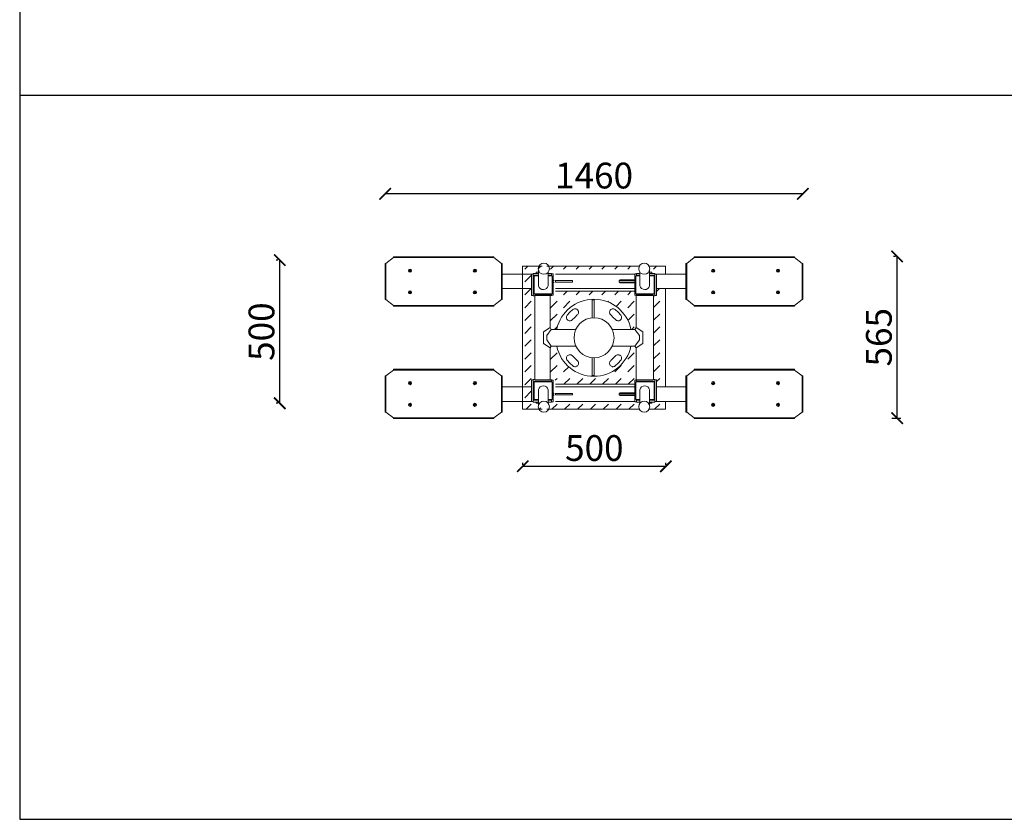
# Model space of a CAD drawing. Units: millimetres. Extents: x 44 to 3908, y -1101 to 192.
# Drawn here: x 3220 to 3564, y -515 to -236 of the extents above; entities that cross this region are included whole.
import ezdxf

# ---------------------------------------------------------------- set-up
doc = ezdxf.new("R2010")
doc.units = ezdxf.units.MM
for name, color, linetype in [('fundament', 5, 'Continuous'), ('szraf', 253, 'Continuous'), ('wymiar', 12, 'Continuous')]:
    doc.layers.add(name, color=color, linetype=linetype)
doc.layers.add('urzadzenie', color=70, linetype='Continuous', lineweight=18)
doc.styles.add('styl1', font='ARIALUNI.TTF')
doc.dimstyles.new('Kopia ISO-25', dxfattribs={"dimtxt": 9, "dimasz": 4, "dimexe": 1.25, "dimexo": 0.625, "dimtad": 1, "dimdec": 0, "dimlfac": 10, "dimtxsty": 'styl1', "dimblk": 'ARCHTICK', "dimcen": 2.5, "dimadec": 0, "dimazin": 0, "dimtfac": 1, "dimtdec": 0, "dimtmove": 0, "dimatfit": 3, "dimfxl": 1, "dimarcsym": 0})

# ---------------------------------------------------------------- blocks, each defined once
blk = doc.blocks.new('_ArchTick')
at = {"color": 0, "linetype": 'ByBlock', "lineweight": 5, "const_width": 0.15}
blk.add_lwpolyline([(-0.5, -0.5), (0.5, 0.5)], dxfattribs=at)
blk = doc.blocks.new('*D1')
at = {"layer": 'Defpoints', "color": 0}
for p in [(3395.36, -391.85), (3445.36, -391.78), (3445.36, -391.85)]:
    blk.add_point(p, dxfattribs=at)
at = {"layer": 'wymiar', "color": 0, "lineweight": -2}
for p, q in [((3395.36, -391.22), (3395.36, -390.53)), ((3395.36, -391.78), (3445.36, -391.78)), ((3445.36, -391.22), (3445.36, -390.53))]:
    blk.add_line(p, q, dxfattribs=at)
at = {"layer": 'wymiar', "color": 0, "lineweight": -2, "xscale": 4, "yscale": 4, "zscale": 4, "rotation": 180}
blk.add_blockref('_ArchTick', (3395.36, -391.78), dxfattribs=at)
at = {"layer": 'wymiar', "color": 0, "lineweight": -2, "xscale": 4, "yscale": 4, "zscale": 4}
blk.add_blockref('_ArchTick', (3445.36, -391.78), dxfattribs=at)
at = {"layer": 'wymiar', "color": 0, "lineweight": 5, "insert": (3420.36, -386.56), "char_height": 9, "attachment_point": 5, "style": 'styl1'}
blk.add_mtext('500', dxfattribs=at)
blk = doc.blocks.new('*D2')
at = {"layer": 'Defpoints', "color": 0}
for p in [(3310.41, -319.74), (3310.41, -319.74), (3310.41, -369.74)]:
    blk.add_point(p, dxfattribs=at)
at = {"layer": 'wymiar', "color": 0, "lineweight": -2}
for p, q in [((3309.79, -319.74), (3309.16, -319.74)), ((3310.41, -369.74), (3310.41, -319.74)), ((3309.79, -369.74), (3309.16, -369.74))]:
    blk.add_line(p, q, dxfattribs=at)
at = {"layer": 'wymiar', "color": 0, "lineweight": -2, "xscale": 4, "yscale": 4, "zscale": 4}
for p, rotation in [((3310.41, -319.74), 90), ((3310.41, -369.74), 270)]:
    blk.add_blockref('_ArchTick', p, dxfattribs=dict(at, rotation=rotation))
at = {"layer": 'wymiar', "color": 0, "lineweight": 5, "insert": (3305.19, -344.74), "char_height": 9, "attachment_point": 5, "rotation": 90, "style": 'styl1'}
blk.add_mtext('500', dxfattribs=at)
blk = doc.blocks.new('*D4')
at = {"layer": 'Defpoints', "color": 0}
for p in [(3526.19, -318.45), (3526.19, -318.45), (3523.69, -374.95)]:
    blk.add_point(p, dxfattribs=at)
at = {"layer": 'wymiar', "color": 0, "lineweight": -2}
for p, q in [((3525.57, -318.45), (3524.94, -318.45)), ((3526.19, -374.95), (3526.19, -318.45)), ((3524.32, -374.95), (3527.44, -374.95))]:
    blk.add_line(p, q, dxfattribs=at)
at = {"layer": 'wymiar', "color": 0, "lineweight": -2, "xscale": 4, "yscale": 4, "zscale": 4}
for p, rotation in [((3526.19, -318.45), 90), ((3526.19, -374.95), 270)]:
    blk.add_blockref('_ArchTick', p, dxfattribs=dict(at, rotation=rotation))
at = {"layer": 'wymiar', "color": 0, "lineweight": 5, "insert": (3520.97, -346.7), "char_height": 9, "attachment_point": 5, "rotation": 90, "style": 'styl1'}
blk.add_mtext('565', dxfattribs=at)
blk = doc.blocks.new('*D80')
at = {"layer": 'Defpoints', "color": 0}
for p in [(3347.27, -296.61), (3347.27, -327.59), (3493.25, -327.99)]:
    blk.add_point(p, dxfattribs=at)
at = {"layer": 'wymiar', "color": 0, "lineweight": -2}
blk.add_line((3493.25, -296.61), (3347.27, -296.61), dxfattribs=at)
at = {"layer": 'wymiar', "color": 0, "lineweight": -2, "xscale": 4, "yscale": 4, "zscale": 4, "rotation": 180}
blk.add_blockref('_ArchTick', (3347.27, -296.61), dxfattribs=at)
at = {"layer": 'wymiar', "color": 0, "lineweight": -2, "xscale": 4, "yscale": 4, "zscale": 4}
blk.add_blockref('_ArchTick', (3493.25, -296.61), dxfattribs=at)
at = {"layer": 'wymiar', "color": 0, "lineweight": 5, "insert": (3420.26, -291.39), "char_height": 9, "attachment_point": 5, "style": 'styl1'}
blk.add_mtext('1460', dxfattribs=at)

msp = doc.modelspace()

# ---------------------------------------------------------------- hatches: boundary and pattern name
at = {"layer": 'szraf', "lineweight": 5}
h = msp.add_hatch(dxfattribs=at)
h.set_pattern_fill('DASH', color=256, angle=45, style=0)
h.set_pattern_definition([(45, (3557.7404, -264.536), (0, 4.49013), [3.175, -3.175])])
h.paths.add_polyline_path([(3405.4, -361.61), (3405.65, -361.61), (3406.16, -361.61), (3406.16, -361.74), (3406.79, -361.74), (3406.79, -363.13), (3434.49, -363.13), (3434.49, -361.74), (3435, -361.74), (3435, -361.61), (3435, -350.43), (3434.55, -349.79), (3433.22, -349.79), (3433.19, -349.79), (3432.89, -350.97), (3432.5, -352.05), (3432.03, -353.08), (3431.48, -354.06), (3430.85, -354.99), (3430.15, -355.85), (3429.38, -356.65), (3428.55, -357.38), (3427.66, -358.04), (3426.72, -358.63), (3425.73, -359.14), (3424.69, -359.56), (3423.62, -359.89), (3422.51, -360.14), (3421.37, -360.29), (3420.21, -360.34), (3419.04, -360.29), (3417.91, -360.14), (3416.8, -359.9), (3415.72, -359.56), (3414.69, -359.14), (3413.7, -358.64), (3412.75, -358.06), (3411.86, -357.4), (3411.03, -356.67), (3410.26, -355.87), (3409.56, -355), (3408.93, -354.08), (3408.37, -353.1), (3407.9, -352.07), (3407.51, -350.99), (3407.2, -349.79), (3406.03, -349.79), (3405.33, -349.79), (3404.89, -350.43), (3404.89, -361.61)])
h.paths.add_polyline_path([(3404.89, -343.32), (3405.33, -343.95), (3406.03, -343.95), (3407.2, -343.95), (3407.51, -342.76), (3407.9, -341.68), (3408.37, -340.65), (3408.93, -339.67), (3409.56, -338.74), (3410.26, -337.88), (3411.03, -337.08), (3411.86, -336.35), (3412.75, -335.69), (3413.7, -335.11), (3414.69, -334.6), (3415.72, -334.18), (3416.8, -333.85), (3417.91, -333.6), (3419.04, -333.46), (3420.21, -333.41), (3421.37, -333.46), (3422.51, -333.61), (3423.62, -333.85), (3424.69, -334.19), (3425.73, -334.61), (3426.72, -335.12), (3427.66, -335.7), (3428.55, -336.36), (3429.38, -337.09), (3430.15, -337.89), (3430.85, -338.76), (3431.48, -339.68), (3432.03, -340.66), (3432.5, -341.7), (3432.89, -342.78), (3433.19, -343.95), (3433.22, -343.95), (3434.55, -343.95), (3435, -343.32), (3435, -332.14), (3435, -332.01), (3434.49, -332.01), (3434.49, -330.61), (3406.79, -330.61), (3406.79, -332.01), (3406.16, -332.01), (3406.16, -332.14), (3405.65, -332.14), (3405.4, -332.14), (3404.89, -332.14)])
h.paths.add_polyline_path([(3395.26, -321.87), (3402.18, -321.87, 0.079572), (3401.59, -322.23), (3401.59, -322.48), (3401.63, -322.48, 0.182668), (3400.95, -324), (3400.82, -324), (3400.82, -324.39), (3399.81, -324.39), (3399.81, -324.51), (3399.3, -324.51), (3399.17, -324.51), (3399.17, -324.64), (3398.79, -324.64), (3398.79, -324.77), (3398.41, -324.77), (3398.41, -329.72), (3398.79, -329.72), (3399.17, -329.72), (3399.17, -332.01), (3399.3, -332.01), (3399.81, -332.01), (3399.81, -332.14), (3399.55, -332.14), (3399.55, -361.61), (3399.55, -361.74), (3399.3, -361.74), (3399.17, -361.74), (3399.17, -364.02), (3398.79, -364.02), (3398.41, -364.02), (3398.41, -368.98), (3398.79, -368.98), (3398.79, -369.11), (3399.17, -369.11), (3399.17, -369.23), (3399.3, -369.23), (3399.81, -369.23), (3399.81, -369.36), (3400.82, -369.36), (3400.82, -369.74), (3400.95, -369.74, 0.182668), (3401.63, -371.27), (3401.59, -371.27), (3401.59, -371.52, 0.079572), (3402.18, -371.87), (3395.26, -371.87)])
h.paths.add_polyline_path([(3441.48, -361.48), (3441.48, -361.61), (3442.11, -361.61), (3442.11, -364.02), (3445.26, -364.02), (3445.26, -329.72), (3442.11, -329.72), (3442.11, -332.14), (3441.48, -332.14), (3441.48, -332.26), (3441.1, -332.26), (3441.1, -361.48)])
h.paths.add_polyline_path([(3405.27, -369.36), (3406.29, -369.36), (3406.29, -369.23), (3406.79, -369.23), (3406.79, -369.11), (3434.49, -369.11), (3434.49, -369.23), (3435.13, -369.23), (3435.13, -369.36), (3436.27, -369.36), (3436.27, -369.77, 0.294962), (3436.07, -371.87), (3403.79, -371.87, 0.079572), (3404.38, -371.52), (3404.38, -371.27), (3404.51, -371.27, 0.162264), (3405.14, -369.74), (3405.27, -369.74)])
h.paths.add_polyline_path([(3405.27, -324.39), (3405.27, -324), (3405.14, -324, 0.162264), (3404.51, -322.48), (3404.38, -322.48), (3404.38, -322.23, 0.079572), (3403.79, -321.87), (3436.07, -321.87, 0.294962), (3436.27, -323.97), (3436.27, -324.39), (3435.13, -324.39), (3435.13, -324.51), (3434.49, -324.51), (3434.49, -324.64), (3406.79, -324.64), (3406.79, -324.51), (3406.29, -324.51), (3406.29, -324.39)])
h.paths.add_polyline_path([(3439.52, -371.87, 0.120801), (3439.74, -370.97, 0.051133), (3439.7, -370.58), (3439.7, -369.74), (3440.46, -369.74), (3440.46, -369.36), (3441.48, -369.36), (3441.48, -369.11), (3442.11, -369.11), (3445.26, -369.11), (3445.26, -371.87)])
h.paths.add_polyline_path([(3439.52, -321.87), (3445.26, -321.87), (3445.26, -324.64), (3442.11, -324.64), (3441.99, -324.64), (3441.48, -324.64), (3441.48, -324.39), (3440.46, -324.39), (3440.46, -324), (3439.7, -324), (3439.7, -323.17, 0.051133), (3439.74, -322.77, 0.120801)])

# ---------------------------------------------------------------- linework, layer by layer
at = {"layer": 'Defpoints'}
msp.add_line((3219.52, -262.12), (3907.79, -262.12), dxfattribs=at)
msp.add_lwpolyline([(3219.52, -515.08), (3907.79, -515.08), (3907.79, 59.49), (3219.52, 59.49)], close=True, dxfattribs=at)
at = {"layer": 'fundament', "lineweight": 5}
for points in [[(3402.18, -321.87), (3395.26, -321.87), (3395.26, -371.87), (3402.18, -371.87)], [(3436.07, -321.87), (3403.79, -321.87)], [(3445.26, -324.64), (3445.26, -321.87), (3439.52, -321.87)], [(3445.26, -364.02), (3445.26, -329.72)], [(3439.52, -371.87), (3445.26, -371.87), (3445.26, -369.11)], [(3403.79, -371.87), (3436.07, -371.87)]]:
    msp.add_lwpolyline(points, dxfattribs=at)
at = {"layer": 'urzadzenie'}
for p, q in [((3347.52, -320.92), (3350.2, -318.88)), ((3387.89, -320.92), (3385.21, -318.88)), ((3452.64, -320.92), (3455.31, -318.88)), ((3493, -320.92), (3490.32, -318.88)), ((3347.52, -333.55), (3350.2, -335.59)), ((3385.21, -335.59), (3387.89, -333.55)), ((3455.31, -335.59), (3452.64, -333.55)), ((3493, -333.55), (3490.32, -335.59)), ((3404.89, -343.32), (3402.6, -344.84)), ((3405.33, -343.95), (3403.75, -346.11)), ((3405.33, -343.95), (3404.89, -343.32)), ((3434.55, -343.95), (3435, -343.32)), ((3434.55, -343.95), (3436.14, -346.11)), ((3435, -343.32), (3437.29, -344.84)), ((3402.6, -344.84), (3402.6, -348.91)), ((3403.75, -346.11), (3403.75, -347.63)), ((3436.14, -346.11), (3436.14, -347.63)), ((3437.29, -344.84), (3437.29, -348.91)), ((3404.89, -350.43), (3402.6, -348.91)), ((3405.33, -349.79), (3403.75, -347.63)), ((3405.33, -349.79), (3404.89, -350.43)), ((3434.55, -349.79), (3436.14, -347.63)), ((3434.55, -349.79), (3435, -350.43)), ((3435, -350.43), (3437.29, -348.91)), ((3347.52, -360.2), (3350.2, -358.15)), ((3385.21, -358.15), (3387.89, -360.2)), ((3455.31, -358.15), (3452.64, -360.2)), ((3493, -360.2), (3490.32, -358.15)), ((3347.52, -372.83), (3350.2, -374.87)), ((3387.89, -372.83), (3385.21, -374.87)), ((3452.64, -372.83), (3455.31, -374.87)), ((3493, -372.83), (3490.32, -374.87))]:
    msp.add_line(p, q, dxfattribs=at)
at = {"layer": 'urzadzenie', "flags": 128}
for points in [[(3385.21, -318.88), (3350.2, -318.88), (3350.2, -318.62), (3385.21, -318.62)], [(3455.31, -318.88), (3490.32, -318.88), (3490.32, -318.62), (3455.31, -318.62)], [(3347.52, -320.92), (3347.27, -320.92), (3347.27, -333.55), (3347.52, -333.55)], [(3387.89, -320.92), (3388.14, -320.92), (3388.14, -333.55), (3387.89, -333.55)], [(3452.64, -320.92), (3452.38, -320.92), (3452.38, -333.55), (3452.64, -333.55)], [(3493, -320.92), (3493.25, -320.92), (3493.25, -333.55), (3493, -333.55)], [(3406.03, -326.93), (3406.29, -326.93), (3406.03, -326.67)], [(3412.77, -327.43), (3406.79, -327.43), (3406.79, -326.93), (3412.77, -326.93)], [(3434.49, -326.93), (3434.24, -326.93), (3434.49, -326.67)], [(3385.21, -335.59), (3350.2, -335.59), (3350.2, -335.85), (3385.21, -335.85)], [(3412.78, -340.51), (3412.62, -340.67), (3412.42, -340.81), (3412.21, -340.9), (3411.98, -340.95), (3411.75, -340.95), (3411.52, -340.91), (3411.3, -340.83), (3411.09, -340.7), (3410.92, -340.53), (3410.78, -340.33), (3410.69, -340.12), (3410.64, -339.89), (3410.64, -339.66), (3410.68, -339.43), (3410.76, -339.21), (3410.88, -339.01), (3411.78, -337.97), (3412.87, -337.02), (3413.07, -336.89), (3413.29, -336.8), (3413.52, -336.76), (3413.76, -336.77), (3413.98, -336.81), (3414.2, -336.9), (3414.4, -337.04), (3414.57, -337.21), (3414.7, -337.42), (3414.79, -337.64), (3414.83, -337.87), (3414.82, -338.1), (3414.78, -338.33), (3414.69, -338.54), (3414.55, -338.74), (3414.38, -338.91), (3413.59, -339.76)], [(3427.75, -340.51), (3427.9, -340.67), (3428.1, -340.81), (3428.31, -340.9), (3428.54, -340.95), (3428.77, -340.95), (3429, -340.91), (3429.22, -340.83), (3429.43, -340.7), (3429.61, -340.53), (3429.74, -340.33), (3429.83, -340.12), (3429.88, -339.89), (3429.89, -339.66), (3429.85, -339.43), (3429.76, -339.21), (3429.64, -339.01), (3428.74, -337.97), (3427.65, -337.02), (3427.45, -336.89), (3427.23, -336.8), (3427, -336.76), (3426.77, -336.77), (3426.54, -336.81), (3426.32, -336.9), (3426.13, -337.04), (3425.95, -337.21), (3425.82, -337.42), (3425.74, -337.64), (3425.69, -337.87), (3425.7, -338.1), (3425.74, -338.33), (3425.84, -338.54), (3425.97, -338.74), (3426.14, -338.91), (3426.93, -339.76)], [(3455.31, -335.59), (3490.32, -335.59), (3490.32, -335.85), (3455.31, -335.85)], [(3402.6, -349.16), (3402.6, -349.16)], [(3412.78, -353.23), (3412.62, -353.07), (3412.42, -352.94), (3412.21, -352.84), (3411.98, -352.8), (3411.75, -352.79), (3411.52, -352.83), (3411.3, -352.92), (3411.09, -353.05), (3410.92, -353.22), (3410.78, -353.41), (3410.69, -353.63), (3410.64, -353.86), (3410.64, -354.09), (3410.68, -354.32), (3410.76, -354.54), (3410.88, -354.73), (3411.78, -355.78), (3412.87, -356.72), (3413.07, -356.86), (3413.29, -356.94), (3413.52, -356.98), (3413.76, -356.98), (3413.98, -356.93), (3414.2, -356.84), (3414.4, -356.71), (3414.57, -356.53), (3414.7, -356.33), (3414.79, -356.11), (3414.83, -355.88), (3414.82, -355.64), (3414.78, -355.42), (3414.69, -355.2), (3414.55, -355.01), (3414.38, -354.83), (3413.59, -353.99)], [(3427.75, -353.23), (3427.9, -353.07), (3428.1, -352.94), (3428.31, -352.84), (3428.54, -352.8), (3428.77, -352.79), (3429, -352.83), (3429.22, -352.92), (3429.43, -353.05), (3429.61, -353.22), (3429.74, -353.41), (3429.83, -353.63), (3429.88, -353.86), (3429.89, -354.09), (3429.85, -354.32), (3429.76, -354.54), (3429.64, -354.73), (3428.74, -355.78), (3427.65, -356.72), (3427.45, -356.86), (3427.23, -356.94), (3427, -356.98), (3426.77, -356.98), (3426.54, -356.93), (3426.32, -356.84), (3426.13, -356.71), (3425.95, -356.53), (3425.82, -356.33), (3425.74, -356.11), (3425.69, -355.88), (3425.7, -355.64), (3425.74, -355.42), (3425.84, -355.2), (3425.97, -355.01), (3426.14, -354.83), (3426.93, -353.99)], [(3385.21, -358.15), (3350.2, -358.15), (3350.2, -357.9), (3385.21, -357.9)], [(3455.31, -358.15), (3490.32, -358.15), (3490.32, -357.9), (3455.31, -357.9)], [(3347.52, -372.83), (3347.27, -372.83), (3347.27, -360.2), (3347.52, -360.2)], [(3387.89, -372.83), (3388.14, -372.83), (3388.14, -360.2), (3387.89, -360.2)], [(3452.64, -372.83), (3452.38, -372.83), (3452.38, -360.2), (3452.64, -360.2)], [(3493, -372.83), (3493.25, -372.83), (3493.25, -360.2), (3493, -360.2)], [(3406.03, -366.82), (3406.29, -366.82), (3406.03, -367.07)], [(3412.77, -366.31), (3406.79, -366.31), (3406.79, -366.82), (3412.77, -366.82)], [(3434.49, -366.82), (3434.24, -366.82), (3434.49, -367.07)], [(3385.21, -374.87), (3350.2, -374.87), (3350.2, -375.12), (3385.21, -375.12)], [(3455.31, -374.87), (3490.32, -374.87), (3490.32, -375.12), (3455.31, -375.12)]]:
    msp.add_lwpolyline(points, close=True, dxfattribs=at)
for points in [[(3347.27, -320.92), (3347.52, -320.92), (3347.52, -321.3)], [(3400.82, -328.77), (3400.82, -323.17)], [(3439.7, -328.77), (3439.7, -323.17)], [(3493.25, -320.92), (3493, -320.92), (3493, -321.3)], [(3388.14, -324.64), (3398.41, -324.64)], [(3399.04, -324.64), (3398.54, -324.64), (3398.41, -324.64)], [(3399.04, -332.14), (3398.41, -332.14), (3398.41, -324.64), (3399.04, -324.64)], [(3400.06, -324.39), (3399.04, -324.39), (3399.04, -325.02)], [(3400.82, -324.39), (3399.04, -324.39)], [(3399.04, -325.15), (3399.04, -325.02)], [(3400.82, -325.02), (3399.04, -325.02)], [(3399.04, -325.02), (3399.04, -325.15)], [(3399.04, -331.25), (3399.04, -325.15)], [(3405.65, -325.27), (3405.65, -331.5), (3399.3, -331.5), (3399.3, -325.27)], [(3400.82, -325.27), (3399.3, -325.27)], [(3400.06, -324.39), (3400.06, -324)], [(3400.82, -324), (3400.06, -324)], [(3400.82, -324.39), (3400.06, -324.39)], [(3404.25, -328.71), (3404.25, -323.88)], [(3404.25, -324.39), (3405.4, -324.39)], [(3405.4, -325.02), (3404.25, -325.02)], [(3405.65, -325.27), (3404.25, -325.27)], [(3405.4, -324.39), (3404.38, -324.39)], [(3405.4, -325.02), (3405.4, -324.39)], [(3405.65, -324.51), (3406.03, -324.51), (3405.4, -324.51)], [(3405.4, -324.51), (3405.4, -325.27)], [(3405.4, -332.01), (3406.03, -332.01), (3406.03, -324.51)], [(3406.03, -324.51), (3406.03, -326.67)], [(3406.29, -326.93), (3406.03, -326.67)], [(3434.49, -324.64), (3406.79, -324.64)], [(3412.64, -326.93), (3412.77, -326.93)], [(3429.03, -327.43), (3429.03, -326.93), (3434.49, -326.93)], [(3429.41, -326.93), (3429.03, -326.93)], [(3429.41, -326.93), (3429.28, -326.67), (3434.49, -326.67)], [(3429.28, -326.93), (3429.28, -326.67)], [(3429.28, -326.93), (3429.41, -326.93), (3434.24, -326.93)], [(3434.24, -326.93), (3434.49, -326.67)], [(3435.13, -332.01), (3434.49, -332.01), (3434.49, -324.51)], [(3434.87, -324.51), (3434.49, -324.51), (3435.13, -324.51)], [(3434.49, -324.51), (3434.49, -326.67)], [(3434.87, -325.27), (3436.27, -325.27)], [(3434.87, -325.27), (3434.87, -331.5), (3441.22, -331.5), (3441.22, -325.27)], [(3436.27, -324.39), (3435.13, -324.39)], [(3435.13, -325.02), (3435.13, -324.39)], [(3435.13, -324.39), (3436.14, -324.39)], [(3435.13, -324.51), (3435.13, -325.27)], [(3435.13, -325.02), (3436.27, -325.02)], [(3436.27, -328.71), (3436.27, -323.88)], [(3439.7, -324), (3440.46, -324)], [(3439.7, -324.39), (3441.48, -324.39)], [(3439.7, -324.39), (3440.46, -324.39)], [(3439.7, -325.02), (3441.48, -325.02)], [(3439.7, -325.27), (3441.22, -325.27)], [(3440.46, -324.39), (3440.46, -324)], [(3440.46, -324.39), (3441.48, -324.39), (3441.48, -325.02)], [(3441.48, -332.14), (3442.11, -332.14), (3442.11, -324.64), (3441.48, -324.64)], [(3441.48, -324.64), (3441.99, -324.64), (3442.11, -324.64)], [(3441.48, -325.02), (3441.48, -325.15)], [(3441.48, -325.15), (3441.48, -325.02)], [(3441.48, -331.25), (3441.48, -325.15)], [(3452.38, -324.64), (3442.11, -324.64)], [(3388.14, -329.72), (3398.41, -329.72)], [(3399.3, -327.82), (3399.3, -327.94)], [(3399.3, -328.58), (3399.3, -327.94)], [(3399.3, -328.58), (3399.3, -328.71)], [(3406.03, -327.69), (3406.29, -327.43), (3406.03, -327.69), (3406.03, -327.43)], [(3406.03, -327.69), (3406.03, -332.01)], [(3434.49, -329.72), (3406.79, -329.72)], [(3429.03, -327.43), (3434.49, -327.43)], [(3429.41, -327.43), (3429.28, -327.69), (3434.49, -327.69)], [(3429.28, -327.69), (3429.28, -327.43)], [(3434.49, -327.69), (3434.24, -327.43), (3434.49, -327.69), (3434.49, -327.43)], [(3434.49, -327.69), (3434.49, -332.01)], [(3441.22, -327.82), (3441.22, -327.94)], [(3441.22, -328.58), (3441.22, -327.94)], [(3441.22, -328.58), (3441.22, -328.71)], [(3452.38, -329.72), (3442.11, -329.72)], [(3399.04, -331.25), (3399.04, -331.37)], [(3399.04, -331.63), (3399.04, -331.25)], [(3399.04, -331.25), (3399.04, -331.37)], [(3399.3, -331.25), (3399.04, -331.25)], [(3399.04, -331.37), (3399.04, -331.5), (3399.04, -331.63)], [(3400.7, -331.63), (3399.04, -331.63)], [(3399.04, -331.63), (3399.04, -332.26)], [(3399.43, -332.26), (3399.04, -332.26)], [(3399.68, -332.01), (3399.43, -332.14)], [(3405.52, -332.14), (3402.6, -332.14), (3399.43, -332.14)], [(3405.52, -332.14), (3399.43, -332.14)], [(3399.55, -332.14), (3399.55, -332.14), (3399.55, -361.74)], [(3405.4, -332.01), (3399.68, -332.01)], [(3405.02, -331.63), (3402.47, -331.63), (3399.93, -331.63)], [(3404.25, -331.63), (3400.7, -331.63)], [(3405.4, -331.63), (3404.25, -331.63)], [(3404.89, -343.32), (3404.89, -332.14)], [(3405.4, -331.5), (3405.4, -331.63)], [(3405.4, -332.14), (3405.4, -331.63)], [(3406.79, -330.61), (3434.49, -330.61)], [(3433.18, -343.9), (3432.89, -342.78), (3432.5, -341.7), (3432.03, -340.66), (3431.48, -339.68), (3430.85, -338.76), (3430.15, -337.89), (3429.38, -337.09), (3428.55, -336.36), (3427.66, -335.7), (3426.72, -335.12), (3425.73, -334.61), (3424.69, -334.19), (3423.62, -333.85), (3422.51, -333.61), (3421.37, -333.46), (3420.21, -333.41), (3419.04, -333.46), (3417.91, -333.6), (3416.8, -333.85), (3415.72, -334.18), (3414.69, -334.6), (3413.7, -335.11), (3412.75, -335.69), (3411.86, -336.35), (3411.03, -337.08), (3410.26, -337.88), (3409.56, -338.74), (3408.93, -339.67), (3408.37, -340.65), (3407.9, -341.68), (3407.51, -342.76), (3407.22, -343.88)], [(3418.74, -330.61), (3418.86, -330.61)], [(3419.63, -333.66), (3419.63, -339.91)], [(3419.63, -333.79), (3419.63, -333.66), (3420.26, -333.66), (3420.26, -339.89)], [(3431.31, -330.61), (3431.44, -330.61)], [(3435, -332.01), (3435, -343.32)], [(3435, -332.14), (3441.1, -332.14)], [(3435, -343.32), (3435, -332.14)], [(3435, -332.14), (3437.92, -332.14), (3441.1, -332.14)], [(3435.13, -331.5), (3435.13, -331.63)], [(3435.13, -331.63), (3436.27, -331.63)], [(3435.13, -332.14), (3435.13, -331.63)], [(3435.13, -332.01), (3440.84, -332.01)], [(3435.51, -331.63), (3438.05, -331.63), (3440.59, -331.63)], [(3436.27, -331.63), (3439.83, -331.63)], [(3439.83, -331.63), (3441.48, -331.63)], [(3440.84, -332.01), (3441.1, -332.14)], [(3441.1, -361.74), (3441.1, -332.14)], [(3441.1, -332.26), (3441.48, -332.26)], [(3441.22, -331.25), (3441.48, -331.25)], [(3441.48, -331.25), (3441.48, -331.37)], [(3441.48, -331.63), (3441.48, -331.25)], [(3441.48, -331.25), (3441.48, -331.37)], [(3441.48, -331.37), (3441.48, -331.5), (3441.48, -331.63)], [(3441.48, -331.63), (3441.48, -332.26)], [(3435, -336.07), (3435, -335.95)], [(3435, -337.85), (3435, -337.73)], [(3435, -339.63), (3435, -339.5)], [(3407.18, -343.95), (3405.33, -343.95)], [(3413.91, -343.95), (3406.03, -343.95)], [(3434.49, -343.95), (3426.63, -343.95)], [(3434.55, -343.95), (3433.22, -343.95)], [(3402.6, -344.84), (3402.6, -348.91)], [(3404.89, -350.43), (3404.89, -361.61)], [(3407.18, -349.79), (3405.33, -349.79)], [(3413.91, -349.79), (3406.03, -349.79)], [(3433.18, -349.84), (3432.89, -350.97), (3432.5, -352.05), (3432.03, -353.08), (3431.48, -354.06), (3430.85, -354.99), (3430.15, -355.85), (3429.38, -356.65), (3428.55, -357.38), (3427.66, -358.04), (3426.72, -358.63), (3425.73, -359.14), (3424.69, -359.56), (3423.62, -359.89), (3422.51, -360.14), (3421.37, -360.29), (3420.21, -360.34), (3419.04, -360.29), (3417.91, -360.14), (3416.8, -359.9), (3415.72, -359.56), (3414.69, -359.14), (3413.7, -358.64), (3412.75, -358.06), (3411.86, -357.4), (3411.03, -356.67), (3410.26, -355.87), (3409.56, -355), (3408.93, -354.08), (3408.37, -353.1), (3407.9, -352.07), (3407.51, -350.99), (3407.22, -349.86)], [(3434.49, -349.79), (3426.63, -349.79)], [(3434.55, -349.79), (3433.22, -349.79)], [(3435, -350.43), (3435, -361.61)], [(3435, -361.74), (3435, -350.43)], [(3435, -361.74), (3435, -350.56)], [(3419.63, -360.09), (3419.63, -353.83)], [(3419.63, -359.96), (3419.63, -360.09), (3420.26, -360.09), (3420.26, -353.86)], [(3435, -354.11), (3435, -354.24)], [(3435, -355.89), (3435, -356.02)], [(3435, -357.67), (3435, -357.8)], [(3388.14, -364.02), (3398.41, -364.02)], [(3399.04, -361.61), (3398.41, -361.61), (3398.41, -369.11), (3399.04, -369.11)], [(3399.43, -361.48), (3399.04, -361.48)], [(3399.04, -362.12), (3399.04, -361.48)], [(3399.04, -362.12), (3399.04, -362.5)], [(3400.7, -362.12), (3399.04, -362.12)], [(3399.04, -362.37), (3399.04, -362.25), (3399.04, -362.12)], [(3399.04, -362.5), (3399.04, -362.37)], [(3399.04, -362.5), (3399.04, -362.37)], [(3399.04, -362.5), (3399.04, -368.6)], [(3399.3, -362.5), (3399.04, -362.5)], [(3405.65, -368.47), (3405.65, -362.25), (3399.3, -362.25), (3399.3, -368.47)], [(3405.52, -361.61), (3402.6, -361.61), (3399.43, -361.61)], [(3399.68, -361.74), (3399.43, -361.61)], [(3405.52, -361.61), (3399.43, -361.61)], [(3405.4, -361.74), (3399.68, -361.74)], [(3405.02, -362.12), (3402.47, -362.12), (3399.93, -362.12)], [(3404.25, -362.12), (3400.7, -362.12)], [(3405.4, -362.12), (3404.25, -362.12)], [(3405.4, -361.61), (3405.4, -362.12)], [(3405.4, -361.74), (3406.03, -361.74), (3406.03, -369.23)], [(3405.4, -362.25), (3405.4, -362.12)], [(3406.03, -366.06), (3406.03, -361.74)], [(3406.79, -363.13), (3434.49, -363.13)], [(3434.49, -364.02), (3406.79, -364.02)], [(3418.74, -363.13), (3418.86, -363.13)], [(3431.31, -363.13), (3431.44, -363.13)], [(3435.13, -361.74), (3434.49, -361.74), (3434.49, -369.23)], [(3434.49, -366.06), (3434.49, -361.74)], [(3434.87, -368.47), (3434.87, -362.25), (3441.22, -362.25), (3441.22, -368.47)], [(3435, -361.61), (3441.1, -361.61)], [(3435, -361.61), (3437.92, -361.61), (3441.1, -361.61)], [(3435.13, -361.61), (3435.13, -362.12)], [(3435.13, -361.74), (3440.84, -361.74)], [(3435.13, -362.12), (3436.27, -362.12)], [(3435.13, -362.25), (3435.13, -362.12)], [(3435.51, -362.12), (3438.05, -362.12), (3440.59, -362.12)], [(3436.27, -362.12), (3439.83, -362.12)], [(3439.83, -362.12), (3441.48, -362.12)], [(3440.84, -361.74), (3441.1, -361.61)], [(3441.1, -361.48), (3441.48, -361.48)], [(3441.22, -362.5), (3441.48, -362.5)], [(3441.48, -362.12), (3441.48, -361.48)], [(3441.48, -361.61), (3442.11, -361.61), (3442.11, -369.11), (3441.48, -369.11)], [(3441.48, -362.37), (3441.48, -362.25), (3441.48, -362.12)], [(3441.48, -362.12), (3441.48, -362.5)], [(3441.48, -362.5), (3441.48, -362.37)], [(3441.48, -362.5), (3441.48, -362.37)], [(3441.48, -362.5), (3441.48, -368.6)], [(3452.38, -364.02), (3442.11, -364.02)], [(3399.3, -365.17), (3399.3, -365.04)], [(3399.3, -365.17), (3399.3, -365.8)], [(3399.3, -365.93), (3399.3, -365.8)], [(3400.82, -364.98), (3400.82, -370.58)], [(3404.25, -365.04), (3404.25, -369.87)], [(3406.03, -366.06), (3406.29, -366.31), (3406.03, -366.06), (3406.03, -366.31)], [(3406.29, -366.82), (3406.03, -367.07)], [(3406.03, -369.23), (3406.03, -367.07)], [(3412.64, -366.82), (3412.77, -366.82)], [(3429.03, -366.31), (3434.49, -366.31)], [(3429.03, -366.31), (3429.03, -366.82), (3434.49, -366.82)], [(3429.41, -366.82), (3429.03, -366.82)], [(3429.41, -366.31), (3429.28, -366.06), (3434.49, -366.06)], [(3429.28, -366.06), (3429.28, -366.31)], [(3429.28, -366.82), (3429.41, -366.82), (3434.24, -366.82)], [(3429.41, -366.82), (3429.28, -367.07), (3434.49, -367.07)], [(3429.28, -366.82), (3429.28, -367.07)], [(3434.49, -366.06), (3434.24, -366.31), (3434.49, -366.06), (3434.49, -366.31)], [(3434.24, -366.82), (3434.49, -367.07)], [(3434.49, -369.23), (3434.49, -367.07)], [(3436.27, -365.04), (3436.27, -369.87)], [(3439.7, -364.98), (3439.7, -370.58)], [(3441.22, -365.17), (3441.22, -365.04)], [(3441.22, -365.17), (3441.22, -365.8)], [(3441.22, -365.93), (3441.22, -365.8)], [(3388.14, -369.11), (3398.41, -369.11)], [(3399.04, -369.11), (3398.54, -369.11), (3398.41, -369.11)], [(3399.04, -368.6), (3399.04, -368.72)], [(3399.04, -368.72), (3399.04, -368.6)], [(3400.06, -369.36), (3399.04, -369.36), (3399.04, -368.72)], [(3400.82, -368.72), (3399.04, -368.72)], [(3400.82, -369.36), (3399.04, -369.36)], [(3400.82, -368.47), (3399.3, -368.47)], [(3400.06, -369.36), (3400.06, -369.74)], [(3400.82, -369.36), (3400.06, -369.36)], [(3400.82, -369.74), (3400.06, -369.74)], [(3405.65, -368.47), (3404.25, -368.47)], [(3405.4, -368.72), (3404.25, -368.72)], [(3404.25, -369.36), (3405.4, -369.36)], [(3405.4, -369.36), (3404.38, -369.36)], [(3405.4, -369.23), (3405.4, -368.47)], [(3405.4, -368.72), (3405.4, -369.36)], [(3405.65, -369.23), (3406.03, -369.23), (3405.4, -369.23)], [(3434.49, -369.11), (3406.79, -369.11)], [(3434.87, -369.23), (3434.49, -369.23), (3435.13, -369.23)], [(3434.87, -368.47), (3436.27, -368.47)], [(3435.13, -369.23), (3435.13, -368.47)], [(3435.13, -368.72), (3436.27, -368.72)], [(3435.13, -368.72), (3435.13, -369.36)], [(3436.27, -369.36), (3435.13, -369.36)], [(3435.13, -369.36), (3436.14, -369.36)], [(3439.7, -368.47), (3441.22, -368.47)], [(3439.7, -368.72), (3441.48, -368.72)], [(3439.7, -369.36), (3441.48, -369.36)], [(3439.7, -369.36), (3440.46, -369.36)], [(3439.7, -369.74), (3440.46, -369.74)], [(3440.46, -369.36), (3441.48, -369.36), (3441.48, -368.72)], [(3440.46, -369.36), (3440.46, -369.74)], [(3441.48, -368.72), (3441.48, -368.6)], [(3441.48, -368.6), (3441.48, -368.72)], [(3441.48, -369.11), (3441.99, -369.11), (3442.11, -369.11)], [(3452.38, -369.11), (3442.11, -369.11)], [(3347.27, -372.83), (3347.52, -372.83), (3347.52, -372.44)], [(3493.25, -372.83), (3493, -372.83), (3493, -372.44)]]:
    msp.add_lwpolyline(points, dxfattribs=at)
at = {"layer": 'urzadzenie'}
for centre, radius in [((3355.96, -323.45), 0.555), ((3355.96, -323.45), 0.247), ((3378.62, -323.45), 0.555), ((3378.62, -323.45), 0.247), ((3402.73, -322.77), 1.94), ((3437.8, -322.77), 1.94), ((3461.9, -323.45), 0.555), ((3461.9, -323.45), 0.247), ((3484.56, -323.45), 0.555), ((3484.56, -323.45), 0.247), ((3355.96, -331.02), 0.555), ((3355.96, -331.02), 0.247), ((3378.62, -331.02), 0.555), ((3378.62, -331.02), 0.247), ((3461.9, -331.02), 0.555), ((3461.9, -331.02), 0.247), ((3484.56, -331.02), 0.555), ((3484.56, -331.02), 0.247), ((3420.26, -346.87), 6.99), ((3355.96, -362.72), 0.555), ((3355.96, -362.72), 0.247), ((3378.62, -362.72), 0.555), ((3378.62, -362.72), 0.247), ((3461.9, -362.72), 0.555), ((3461.9, -362.72), 0.247), ((3484.56, -362.72), 0.555), ((3484.56, -362.72), 0.247), ((3355.96, -370.3), 0.555), ((3355.96, -370.3), 0.247), ((3378.62, -370.3), 0.555), ((3378.62, -370.3), 0.247), ((3402.73, -370.97), 1.94), ((3437.8, -370.97), 1.94), ((3461.9, -370.3), 0.555), ((3461.9, -370.3), 0.247), ((3484.56, -370.3), 0.555), ((3484.56, -370.3), 0.247)]:
    msp.add_circle(centre, radius, dxfattribs=at)
for centre, start, end in [((3402.53, -328.29), 195.6424, 346.4794), ((3437.99, -328.29), 193.5206, 344.3576), ((3402.53, -365.45), 13.5206, 164.3576), ((3437.99, -365.45), 15.6424, 166.4794)]:
    msp.add_arc(centre, 1.77, start, end, dxfattribs=at)

# ---------------------------------------------------------------- dimensions: what is measured, and where the dimension line sits
at = {"layer": 'wymiar', "lineweight": 5}
for base, p1, p2, override, picture, middle in [((3347.27, -296.61), (3493.25, -327.99), (3347.27, -327.59), {"dimblk": 'ArchTick', "dimse1": 1, "dimse2": 1, "dimsd1": 0}, '*D80', (3420.26, -291.39)), ((3445.36, -391.78), (3395.36, -391.85), (3445.36, -391.85), {"dimblk": 'ArchTick'}, '*D1', (3420.36, -386.56))]:
    dim = msp.add_linear_dim(base=base, p1=p1, p2=p2, dimstyle='Kopia ISO-25', override=override, dxfattribs=at)
    dim.commit()
    dim.dimension.update_dxf_attribs({"geometry": picture, "text_midpoint": middle})
for base, p1, p2, picture, middle in [((3526.19, -318.45), (3523.69, -374.95), (3526.19, -318.45), '*D4', (3520.97, -346.7)), ((3310.41, -319.74), (3310.41, -369.74), (3310.41, -319.74), '*D2', (3305.19, -344.74))]:
    dim = msp.add_linear_dim(base=base, p1=p1, p2=p2, angle=90, dimstyle='Kopia ISO-25', override={"dimblk": 'ArchTick'}, dxfattribs=at)
    dim.commit()
    dim.dimension.update_dxf_attribs({"geometry": picture, "text_midpoint": middle})

doc.saveas('drawing.dxf')
